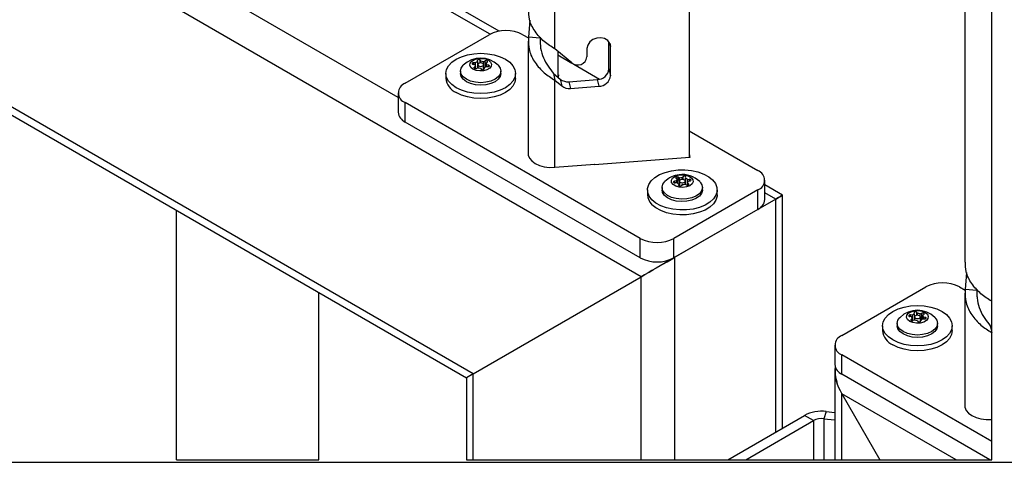
# Model space of a CAD drawing. Extents: x 0.1 to 16.8, y 0.2 to 10.8.
# Drawn here: x 8.8 to 9.5, y 0.2 to 0.6 of the extents above; entities that cross this region are included whole.
import ezdxf

# ---------------------------------------------------------------- set-up
doc = ezdxf.new("R2010")
doc.units = 0
doc.header["$MEASUREMENT"] = 0
doc.layers.get('0').update_dxf_attribs({"linetype": 'CONTINUOUS'})
doc.layers.add('SHEET', color=144, linetype='CONTINUOUS')

msp = doc.modelspace()

# ---------------------------------------------------------------- linework, layer by layer
at = {"color": 7, "linetype": 'Continuous'}
for p, q in [((9.263559, 0.389436), (7.116982, 1.628629)), ((7.133806, 1.467065), (9.13206, 0.313498)), ((9.13729, 0.316518), (7.134106, 1.472932)), ((9.299533, 1.281251), (9.299533, 0.47898)), ((9.156653, 0.573821), (8.247154, 1.098864)), ((9.149938, 0.571661), (8.247154, 1.092827)), ((9.080795, 0.524104), (8.179547, 1.044383)), ((9.198675, 0.560508), (9.198675, 0.857809)), ((9.506787, 0.697728), (9.506787, 0.400427)), ((9.179782, 0.582193), (9.17864, 0.569283)), ((9.086025, 0.53479), (9.14916, 0.571237)), ((9.174414, 0.571237), (9.178681, 0.568774)), ((9.178487, 0.566467), (9.178487, 0.481846)), ((9.187492, 0.56861), (9.17864, 0.569283)), ((9.187571, 0.569507), (9.187492, 0.56861)), ((9.187492, 0.56861), (9.187492, 0.563786)), ((9.239267, 0.545525), (9.239267, 0.565814)), ((9.239849, 0.564845), (9.240433, 0.562286)), ((9.211256, 0.550002), (9.198675, 0.560508)), ((9.20077, 0.558759), (9.20077, 0.539412)), ((9.20077, 0.556022), (9.211403, 0.549884)), ((9.222728, 0.56094), (9.222728, 0.554511)), ((9.240433, 0.540415), (9.240433, 0.562286)), ((9.138383, 0.548679), (9.137051, 0.548959)), ((9.139017, 0.550047), (9.137622, 0.550189)), ((9.137622, 0.548839), (9.137622, 0.550189)), ((9.139017, 0.545799), (9.139017, 0.550047)), ((9.140551, 0.550932), (9.140305, 0.551737)), ((9.140551, 0.546407), (9.140551, 0.550932)), ((9.140645, 0.548722), (9.140645, 0.546453)), ((9.14292, 0.551299), (9.142435, 0.552067)), ((9.142435, 0.54997), (9.142435, 0.552067)), ((9.14292, 0.549992), (9.14292, 0.551299)), ((9.145014, 0.550975), (9.146099, 0.5515)), ((9.145014, 0.548941), (9.145014, 0.550975)), ((9.145047, 0.545125), (9.145047, 0.548722)), ((9.146099, 0.546957), (9.146099, 0.5515)), ((9.146749, 0.549973), (9.147659, 0.5506)), ((9.146749, 0.547389), (9.146749, 0.549973)), ((9.14731, 0.548764), (9.148641, 0.548485)), ((9.14731, 0.547332), (9.14731, 0.548764)), ((9.148641, 0.547284), (9.148641, 0.548485)), ((9.212767, 0.549096), (9.232237, 0.537856)), ((9.116632, 0.54211), (9.116632, 0.538435)), ((9.127668, 0.543918), (9.127668, 0.54211)), ((9.138944, 0.54747), (9.138033, 0.546844)), ((9.138033, 0.546022), (9.138033, 0.546844)), ((9.138944, 0.545795), (9.138944, 0.54747)), ((9.140678, 0.546469), (9.139593, 0.545943)), ((9.140645, 0.546486), (9.140551, 0.54643)), ((9.142773, 0.546145), (9.143257, 0.545377)), ((9.145047, 0.545158), (9.145142, 0.545204)), ((9.145142, 0.546511), (9.145388, 0.545706)), ((9.145142, 0.545182), (9.145142, 0.546511)), ((9.145388, 0.545484), (9.145388, 0.545706)), ((9.146675, 0.547397), (9.14807, 0.547255)), ((9.158025, 0.54211), (9.158025, 0.543918)), ((9.16906, 0.538435), (9.16906, 0.54211)), ((9.19751, 0.542135), (9.198675, 0.537025)), ((9.19751, 0.542135), (9.202639, 0.537852)), ((9.20077, 0.541055), (9.201371, 0.541009)), ((9.201371, 0.541009), (9.200969, 0.539246)), ((9.239267, 0.545525), (9.240433, 0.540415)), ((9.198675, 0.471626), (9.198675, 0.537025)), ((9.198675, 0.537025), (9.203804, 0.532742)), ((9.202639, 0.537852), (9.203804, 0.532742)), ((9.209205, 0.53595), (9.230415, 0.537562)), ((9.209205, 0.53595), (9.210371, 0.530839)), ((9.230415, 0.537562), (9.23158, 0.532451)), ((9.080795, 0.527501), (9.080795, 0.51292)), ((9.210371, 0.530839), (9.23158, 0.532451)), ((9.262802, 0.418161), (9.086025, 0.520212)), ((9.086025, 0.505631), (9.086025, 0.520212)), ((9.262802, 0.40358), (9.086025, 0.505631)), ((9.299533, 0.499007), (9.35119, 0.469186)), ((9.299533, 0.481661), (9.300134, 0.479025)), ((9.198675, 0.471626), (9.228715, 0.473909)), ((9.228254, 0.473562), (9.228184, 0.473869)), ((9.300134, 0.479025), (9.228254, 0.473562)), ((9.228715, 0.473598), (9.228715, 0.473909)), ((9.289912, 0.461392), (9.288563, 0.461142)), ((9.288563, 0.459925), (9.288563, 0.461142)), ((9.290454, 0.460011), (9.289051, 0.4599)), ((9.290553, 0.462587), (9.289685, 0.463234)), ((9.289912, 0.459968), (9.289912, 0.461392)), ((9.290553, 0.459912), (9.290553, 0.462587)), ((9.292353, 0.463549), (9.291304, 0.464098)), ((9.291304, 0.459376), (9.291304, 0.464098)), ((9.291927, 0.459092), (9.291627, 0.458293)), ((9.291927, 0.457705), (9.291927, 0.459092)), ((9.292168, 0.46125), (9.292168, 0.4576)), ((9.292353, 0.46176), (9.292353, 0.463549)), ((9.294468, 0.463826), (9.295004, 0.464583)), ((9.294468, 0.462519), (9.294468, 0.463826)), ((9.295004, 0.462467), (9.295004, 0.464583)), ((9.296385, 0.45895), (9.297434, 0.458401)), ((9.29657, 0.458853), (9.29657, 0.46125)), ((9.296811, 0.463407), (9.297111, 0.464206)), ((9.296811, 0.458727), (9.296811, 0.463407)), ((9.298185, 0.459912), (9.299053, 0.459266)), ((9.298185, 0.458235), (9.298185, 0.459912)), ((9.298284, 0.462488), (9.299687, 0.462599)), ((9.298284, 0.460011), (9.298284, 0.462488)), ((9.298827, 0.461108), (9.300175, 0.461357)), ((9.299053, 0.458483), (9.299053, 0.459266)), ((9.299687, 0.461267), (9.299687, 0.462599)), ((9.35642, 0.447316), (9.35642, 0.461897)), ((9.268155, 0.454637), (9.268155, 0.450963)), ((9.27919, 0.456446), (9.27919, 0.454637)), ((9.35119, 0.454607), (9.288056, 0.418161)), ((9.291627, 0.458022), (9.291627, 0.458293)), ((9.292168, 0.457814), (9.291927, 0.45794)), ((9.29427, 0.458673), (9.293735, 0.457916)), ((9.309548, 0.454637), (9.309548, 0.456446)), ((9.320583, 0.450963), (9.320583, 0.454637)), ((9.35119, 0.440027), (9.35119, 0.454607)), ((9.369805, 0.450772), (9.35642, 0.458498)), ((9.364575, 0.447753), (9.35642, 0.452461)), ((9.364575, 0.447753), (9.288813, 0.404017)), ((9.364575, 0.27278), (9.364575, 0.447753)), ((9.369805, 0.275799), (9.369805, 0.450772)), ((8.91411, 0.251948), (8.91411, 0.439318)), ((9.35119, 0.440027), (9.288056, 0.40358)), ((9.262802, 0.40358), (9.262802, 0.418161)), ((9.288056, 0.40358), (9.288056, 0.418161)), ((9.288813, 0.251948), (9.288813, 0.404017)), ((9.508081, 0.39267), (9.506939, 0.37976)), ((9.13729, 0.316518), (9.263559, 0.389436)), ((9.263559, 0.251948), (9.263559, 0.389436)), ((9.414325, 0.345267), (9.477459, 0.381714)), ((9.502713, 0.381714), (9.506981, 0.37925)), ((9.515792, 0.379087), (9.506939, 0.37976)), ((9.515871, 0.379984), (9.515792, 0.379087)), ((9.515792, 0.379087), (9.515792, 0.374263)), ((9.021253, 0.251948), (9.021253, 0.377465)), ((9.506787, 0.376944), (9.506787, 0.292323)), ((9.466682, 0.359156), (9.465351, 0.359436)), ((9.467317, 0.360524), (9.465922, 0.360666)), ((9.465922, 0.359316), (9.465922, 0.360666)), ((9.467243, 0.357947), (9.466333, 0.357321)), ((9.466333, 0.356499), (9.466333, 0.357321)), ((9.467243, 0.356272), (9.467243, 0.357947)), ((9.467317, 0.356275), (9.467317, 0.360524)), ((9.468978, 0.356946), (9.467893, 0.35642)), ((9.46885, 0.361409), (9.468604, 0.362214)), ((9.46885, 0.356884), (9.46885, 0.361409)), ((9.468945, 0.356963), (9.46885, 0.356907)), ((9.468945, 0.359199), (9.468945, 0.35693)), ((9.471219, 0.361775), (9.470735, 0.362544)), ((9.470735, 0.360447), (9.470735, 0.362544)), ((9.471072, 0.356622), (9.471557, 0.355853)), ((9.471219, 0.360469), (9.471219, 0.361775)), ((9.473314, 0.361451), (9.474399, 0.361977)), ((9.473314, 0.359418), (9.473314, 0.361451)), ((9.473347, 0.355602), (9.473347, 0.359199)), ((9.473347, 0.355635), (9.473441, 0.355681)), ((9.473441, 0.356988), (9.473687, 0.356183)), ((9.473441, 0.355658), (9.473441, 0.356988)), ((9.473687, 0.355961), (9.473687, 0.356183)), ((9.474399, 0.357433), (9.474399, 0.361977)), ((9.474975, 0.357873), (9.47637, 0.357731)), ((9.475048, 0.36045), (9.475959, 0.361076)), ((9.475048, 0.357866), (9.475048, 0.36045)), ((9.475609, 0.359241), (9.476941, 0.358961)), ((9.475609, 0.357809), (9.475609, 0.359241)), ((9.476941, 0.35776), (9.476941, 0.358961)), ((9.444932, 0.352586), (9.444932, 0.348912)), ((9.455967, 0.354395), (9.455967, 0.352586)), ((9.486324, 0.352586), (9.486324, 0.354395)), ((9.49736, 0.348912), (9.49736, 0.352586)), ((9.525809, 0.352612), (9.526975, 0.347502)), ((9.525809, 0.352612), (9.526975, 0.351639)), ((9.409095, 0.337978), (9.409095, 0.323397)), ((9.526975, 0.265657), (9.414325, 0.330688)), ((9.414325, 0.316108), (9.414325, 0.330688)), ((9.409095, 0.319126), (9.409095, 0.251948)), ((9.13729, 0.316518), (9.13206, 0.313498)), ((9.13206, 0.313497), (9.13206, 0.251948)), ((9.13729, 0.251948), (9.13729, 0.316518)), ((9.525464, 0.251948), (9.414325, 0.316108)), ((9.414325, 0.301526), (9.442949, 0.251948)), ((9.414325, 0.251948), (9.414325, 0.301526)), ((9.500206, 0.251948), (9.414325, 0.301526)), ((9.328489, 0.251948), (9.386134, 0.285226)), ((9.342025, 0.251948), (9.392902, 0.281319)), ((9.392902, 0.281319), (9.386134, 0.285226)), ((9.392902, 0.281319), (9.392902, 0.251948)), ((9.402519, 0.288183), (9.40081, 0.282746)), ((9.40081, 0.282746), (9.409095, 0.281878)), ((9.40081, 0.282746), (9.40081, 0.251948)), ((9.402519, 0.288183), (9.409094, 0.287494)), ((8.91411, 0.251948), (9.021253, 0.251948))]:
    msp.add_line(p, q, dxfattribs=at)
at = {"color": 7, "linetype": 'Continuous', "flags": 128}
for points in [[(9.13206, 0.251948), (9.13729, 0.251948), (9.263559, 0.251948), (9.288813, 0.251948), (9.328489, 0.251948), (9.342025, 0.251948), (9.392902, 0.251948), (9.40081, 0.251948), (9.409095, 0.251948), (9.414325, 0.251948), (9.442949, 0.251948), (9.500206, 0.251948), (9.525464, 0.251948), (9.526975, 0.251948), (9.526975, 0.265657), (9.526975, 0.282103), (9.526975, 0.347502), (9.526975, 0.347502), (9.526975, 0.351639), (9.526975, 0.370985), (9.526975, 0.668285)], [(9.240433, 0.562286), (9.239898, 0.564739), (9.238361, 0.566815), (9.236006, 0.568263), (9.233117, 0.56891), (9.230043, 0.568676), (9.227154, 0.567591), (9.224799, 0.565784), (9.223262, 0.563475), (9.222728, 0.56094)], [(9.128282, 0.529527), (9.12431, 0.531409), (9.12105, 0.533702), (9.118627, 0.536318), (9.117136, 0.539157), (9.116632, 0.54211), (9.117136, 0.545062), (9.118627, 0.547901), (9.12105, 0.550517), (9.12431, 0.55281), (9.128282, 0.554692), (9.132814, 0.556091), (9.137732, 0.556952), (9.142846, 0.557243), (9.14796, 0.556952), (9.152878, 0.556091), (9.15741, 0.554692), (9.161383, 0.55281), (9.164643, 0.550517), (9.167065, 0.547901), (9.168557, 0.545062), (9.16906, 0.54211), (9.168557, 0.539157), (9.167065, 0.536318), (9.164643, 0.533702), (9.161383, 0.531409), (9.15741, 0.529527), (9.152878, 0.528128), (9.14796, 0.527267), (9.142846, 0.526976), (9.137732, 0.527267), (9.132814, 0.528128), (9.128282, 0.529527)], [(9.155922, 0.548368), (9.155991, 0.548299), (9.157508, 0.546186), (9.158025, 0.543918), (9.157508, 0.54165), (9.155991, 0.539537), (9.153579, 0.537722), (9.150436, 0.536329), (9.146775, 0.535454), (9.142846, 0.535155), (9.138918, 0.535454), (9.135257, 0.536329), (9.132113, 0.537722), (9.129701, 0.539537), (9.128185, 0.54165), (9.127668, 0.543918), (9.128185, 0.546186), (9.129701, 0.548299), (9.129771, 0.548368)], [(9.146318, 0.55302), (9.148655, 0.552075), (9.150291, 0.550726), (9.151029, 0.549135), (9.150781, 0.547495), (9.149575, 0.546002), (9.147558, 0.544837), (9.144972, 0.544141), (9.14213, 0.543998), (9.139375, 0.544424), (9.137038, 0.545369), (9.135402, 0.546718), (9.134663, 0.548308), (9.134912, 0.549949), (9.136117, 0.551442), (9.138135, 0.552606), (9.14072, 0.553302), (9.143562, 0.553446), (9.146318, 0.55302)], [(9.137622, 0.550189), (9.137214, 0.550186), (9.136835, 0.550099), (9.136537, 0.549938), (9.136361, 0.549725), (9.13633, 0.54949), (9.136448, 0.549264), (9.1367, 0.549079), (9.137051, 0.548959)], [(9.140813, 0.548236), (9.14129, 0.547823), (9.142004, 0.547548), (9.142846, 0.547451), (9.143689, 0.547548), (9.144403, 0.547823), (9.14488, 0.548236), (9.145047, 0.548722), (9.14488, 0.549208), (9.144403, 0.54962), (9.143689, 0.549896), (9.142846, 0.549993), (9.142004, 0.549896), (9.14129, 0.54962), (9.140813, 0.549208), (9.140645, 0.548722), (9.140813, 0.548236)], [(9.147659, 0.5506), (9.147859, 0.550805), (9.147917, 0.551039), (9.147824, 0.551268), (9.147594, 0.551463), (9.147257, 0.551596), (9.146859, 0.551649), (9.146455, 0.551616), (9.146099, 0.5515)], [(9.14807, 0.547255), (9.148478, 0.547257), (9.148857, 0.547345), (9.149155, 0.547506), (9.149332, 0.547719), (9.149363, 0.547954), (9.149244, 0.548179), (9.148992, 0.548365), (9.148641, 0.548485)], [(9.158025, 0.54211), (9.157508, 0.539842), (9.155991, 0.537728), (9.153579, 0.535914), (9.150436, 0.534521), (9.146775, 0.533646), (9.142846, 0.533347), (9.138918, 0.533646), (9.135257, 0.534521), (9.132113, 0.535914), (9.129701, 0.537728), (9.128185, 0.539842), (9.127668, 0.54211)], [(9.138033, 0.546844), (9.137833, 0.546638), (9.137775, 0.546405), (9.137868, 0.546176), (9.138099, 0.545981), (9.138436, 0.545848), (9.138833, 0.545794), (9.139237, 0.545828), (9.139593, 0.545943)], [(9.16906, 0.538435), (9.168557, 0.535483), (9.167065, 0.532644), (9.164643, 0.530027), (9.161383, 0.527734), (9.15741, 0.525852), (9.152878, 0.524454), (9.14796, 0.523593), (9.142846, 0.523302), (9.137732, 0.523593), (9.132814, 0.524454), (9.128282, 0.525852), (9.12431, 0.527734)], [(9.178487, 0.481846), (9.178573, 0.480836), (9.179435, 0.478533), (9.18118, 0.476403), (9.183717, 0.474557), (9.186914, 0.473092), (9.190604, 0.472085), (9.194594, 0.471587), (9.198675, 0.471626)], [(9.274505, 0.444763), (9.271549, 0.44719), (9.269471, 0.449903), (9.268349, 0.452798), (9.268227, 0.455764), (9.26911, 0.458686), (9.270964, 0.461453), (9.273717, 0.463958), (9.277264, 0.466105), (9.281468, 0.467811), (9.286168, 0.469011), (9.291183, 0.469658), (9.29632, 0.469728), (9.301383, 0.469219), (9.306176, 0.468149), (9.310515, 0.466559), (9.314234, 0.464512), (9.317189, 0.462085), (9.319267, 0.459372), (9.320389, 0.456477), (9.320511, 0.453511), (9.319628, 0.450588), (9.317774, 0.447822), (9.315021, 0.445316), (9.311474, 0.44317), (9.30727, 0.441464), (9.30257, 0.440264), (9.297555, 0.439616), (9.292418, 0.439546), (9.287355, 0.440056), (9.282563, 0.441126), (9.278223, 0.442715), (9.274505, 0.444763)], [(9.309171, 0.458385), (9.309536, 0.456107), (9.308868, 0.453852), (9.307211, 0.451774), (9.304679, 0.450015), (9.301445, 0.448693), (9.297728, 0.4479), (9.293782, 0.44769), (9.289877, 0.448076), (9.286277, 0.449032), (9.283229, 0.450494), (9.280941, 0.452361), (9.279567, 0.454506), (9.279202, 0.456784), (9.27987, 0.459039), (9.281293, 0.460895)], [(9.307445, 0.460895), (9.305854, 0.462286), (9.304115, 0.463489), (9.302253, 0.464487), (9.300289, 0.465269), (9.29825, 0.465824), (9.296161, 0.466145), (9.294049, 0.466229), (9.291942, 0.466073), (9.290458, 0.465817), (9.289, 0.465443), (9.287576, 0.464953), (9.286197, 0.46435), (9.28487, 0.463637), (9.283605, 0.46282), (9.282411, 0.461905), (9.281293, 0.460895)], [(9.301275, 0.463817), (9.30238, 0.462299), (9.302518, 0.460654), (9.301674, 0.459081), (9.299949, 0.457769), (9.29755, 0.456878), (9.294768, 0.456513), (9.291938, 0.45672), (9.289401, 0.457473), (9.287463, 0.458682), (9.286358, 0.4602), (9.28622, 0.461845), (9.287064, 0.463418), (9.28879, 0.46473), (9.291188, 0.465621), (9.29397, 0.465986), (9.2968, 0.465779), (9.299337, 0.465026), (9.301275, 0.463817)], [(9.288563, 0.461142), (9.288204, 0.46103), (9.287939, 0.46085), (9.287806, 0.460627), (9.287821, 0.460392), (9.287983, 0.460176), (9.28827, 0.460008), (9.288643, 0.459912), (9.289051, 0.4599)], [(9.291304, 0.464098), (9.290957, 0.464222), (9.290555, 0.464264), (9.290154, 0.46422), (9.289809, 0.464094), (9.289565, 0.463905), (9.289457, 0.463678), (9.289499, 0.463443), (9.289685, 0.463234)], [(9.2922, 0.461464), (9.292223, 0.460968), (9.292572, 0.460516), (9.293196, 0.460174), (9.293998, 0.459997), (9.294856, 0.46001), (9.295641, 0.460212), (9.296231, 0.460572), (9.296539, 0.461035), (9.296516, 0.461531), (9.296166, 0.461983), (9.295543, 0.462325), (9.29474, 0.462502), (9.293882, 0.462489), (9.293098, 0.462287), (9.292507, 0.461927), (9.2922, 0.461464)], [(9.296811, 0.458962), (9.296717, 0.45901), (9.29657, 0.459067)], [(9.297434, 0.458401), (9.297782, 0.458277), (9.298183, 0.458235), (9.298584, 0.458279), (9.29893, 0.458405), (9.299173, 0.458594), (9.299281, 0.458821), (9.299239, 0.459056), (9.299053, 0.459266)], [(9.300175, 0.461357), (9.300534, 0.461469), (9.300799, 0.461649), (9.300932, 0.461872), (9.300917, 0.462107), (9.300755, 0.462324), (9.300468, 0.462491), (9.300095, 0.462587), (9.299687, 0.462599)], [(9.307445, 0.460895), (9.307798, 0.46053), (9.309171, 0.458385)], [(9.309548, 0.454637), (9.309536, 0.454299), (9.308868, 0.452044), (9.307211, 0.449966), (9.304679, 0.448206), (9.301445, 0.446885), (9.297728, 0.446092), (9.293782, 0.445881), (9.289877, 0.446267), (9.286277, 0.447224), (9.283229, 0.448685), (9.280941, 0.450553), (9.279567, 0.452698), (9.27919, 0.454637)], [(9.320583, 0.450963), (9.320511, 0.449836), (9.319628, 0.446914), (9.317774, 0.444147), (9.315021, 0.441642), (9.311474, 0.439495), (9.30727, 0.437789), (9.30257, 0.436589), (9.297555, 0.435942), (9.292418, 0.435871), (9.287355, 0.436381), (9.282563, 0.437451), (9.278223, 0.439041), (9.274505, 0.441088), (9.271549, 0.443515)], [(9.369805, 0.450772), (9.369462, 0.450574), (9.368446, 0.449988), (9.366796, 0.449035), (9.364575, 0.447753)], [(9.364575, 0.447753), (9.366575, 0.448908), (9.368132, 0.449806), (9.369196, 0.450421), (9.369737, 0.450733), (9.369805, 0.450772)], [(9.288813, 0.404017), (9.286429, 0.402641), (9.283733, 0.401084), (9.280808, 0.399395), (9.277743, 0.397625), (9.27463, 0.395829), (9.271565, 0.394059), (9.26864, 0.392369), (9.265944, 0.390813), (9.263559, 0.389436)], [(9.263559, 0.389436), (9.266266, 0.390999), (9.269353, 0.392781), (9.272703, 0.394716), (9.276186, 0.396727), (9.27967, 0.398738), (9.28302, 0.400672), (9.286107, 0.402455), (9.288813, 0.404017)], [(9.456582, 0.340003), (9.452609, 0.341886), (9.449349, 0.344179), (9.446927, 0.346795), (9.445435, 0.349634), (9.444932, 0.352586), (9.445435, 0.355539), (9.446927, 0.358378), (9.449349, 0.360994), (9.452609, 0.363287), (9.456582, 0.365169), (9.461114, 0.366567), (9.466032, 0.367429), (9.471146, 0.367719), (9.47626, 0.367429), (9.481178, 0.366567), (9.48571, 0.365169), (9.489682, 0.363287), (9.492942, 0.360994), (9.495365, 0.358378), (9.496856, 0.355539), (9.49736, 0.352586), (9.496856, 0.349634), (9.495365, 0.346795), (9.492942, 0.344179), (9.489682, 0.341886), (9.48571, 0.340003), (9.481178, 0.338605), (9.47626, 0.337744), (9.471146, 0.337453), (9.466032, 0.337744), (9.461114, 0.338605), (9.456582, 0.340003)], [(9.474617, 0.363496), (9.476954, 0.362552), (9.47859, 0.361203), (9.479329, 0.359612), (9.47908, 0.357971), (9.477875, 0.356479), (9.475857, 0.355314), (9.473272, 0.354618), (9.47043, 0.354475), (9.467674, 0.354901), (9.465337, 0.355845), (9.463701, 0.357194), (9.462963, 0.358785), (9.463211, 0.360426), (9.464417, 0.361918), (9.466434, 0.363083), (9.46902, 0.363779), (9.471862, 0.363922), (9.474617, 0.363496)], [(9.484221, 0.358844), (9.484291, 0.358776), (9.485807, 0.356662), (9.486324, 0.354395), (9.485807, 0.352127), (9.484291, 0.350013), (9.481879, 0.348199), (9.478735, 0.346806), (9.475074, 0.345931), (9.471146, 0.345632), (9.467217, 0.345931), (9.463557, 0.346806), (9.460413, 0.348199), (9.458001, 0.350013), (9.456484, 0.352127), (9.455967, 0.354395), (9.456484, 0.356662), (9.458001, 0.358776), (9.45807, 0.358844)], [(9.465922, 0.360666), (9.465514, 0.360663), (9.465135, 0.360575), (9.464837, 0.360414), (9.46466, 0.360202), (9.464629, 0.359967), (9.464748, 0.359741), (9.465, 0.359556), (9.465351, 0.359436)], [(9.466333, 0.357321), (9.466132, 0.357115), (9.466075, 0.356882), (9.466168, 0.356652), (9.466398, 0.356458), (9.466735, 0.356325), (9.467133, 0.356271), (9.467537, 0.356304), (9.467893, 0.35642)], [(9.469112, 0.358712), (9.469589, 0.3583), (9.470303, 0.358025), (9.471146, 0.357928), (9.471988, 0.358025), (9.472702, 0.3583), (9.473179, 0.358712), (9.473347, 0.359199), (9.473179, 0.359685), (9.472702, 0.360097), (9.471988, 0.360372), (9.471146, 0.360469), (9.470303, 0.360372), (9.469589, 0.360097), (9.469112, 0.359685), (9.468945, 0.359199), (9.469112, 0.358712)], [(9.475959, 0.361076), (9.476159, 0.361282), (9.476217, 0.361515), (9.476124, 0.361745), (9.475894, 0.361939), (9.475557, 0.362072), (9.475159, 0.362126), (9.474755, 0.362093), (9.474399, 0.361977)], [(9.47637, 0.357731), (9.476778, 0.357734), (9.477157, 0.357822), (9.477455, 0.357983), (9.477631, 0.358195), (9.477663, 0.35843), (9.477544, 0.358656), (9.477292, 0.358841), (9.476941, 0.358961)], [(9.49736, 0.348912), (9.496856, 0.345959), (9.495365, 0.343121), (9.492942, 0.340504), (9.489682, 0.338211), (9.48571, 0.336329), (9.481178, 0.33493), (9.47626, 0.334069), (9.471146, 0.333779), (9.466032, 0.334069), (9.461114, 0.33493), (9.456582, 0.336329), (9.452609, 0.338211)], [(9.486324, 0.352586), (9.485807, 0.350318), (9.484291, 0.348205), (9.481879, 0.34639), (9.478735, 0.344998), (9.475074, 0.344122), (9.471146, 0.343824), (9.467217, 0.344122), (9.463557, 0.344998), (9.460413, 0.34639), (9.458001, 0.348205), (9.456484, 0.350318), (9.455967, 0.352586)], [(9.13729, 0.316518), (9.13507, 0.315236), (9.133419, 0.314283), (9.132403, 0.313696), (9.13206, 0.313497)], [(9.506787, 0.292323), (9.506873, 0.291313), (9.507734, 0.28901), (9.509479, 0.286879), (9.512017, 0.285034), (9.515214, 0.283569), (9.518904, 0.282561), (9.522894, 0.282064), (9.526975, 0.282103)]]:
    msp.add_lwpolyline(points, dxfattribs=at)
at = {"color": 7, "linetype": 'Continuous'}
for centre, radius, start, end in [((9.161787, 0.546867), 0.027447, 62.610459, 117.390302), ((9.142846, 0.535014), 0.018689, 45.6025, 134.3975), ((9.140213, 0.548794), 0.001834, 183.585949, 226.205853), ((9.141824, 0.546956), 0.004176, 107.7592, 132.237872), ((9.141455, 0.551354), 0.001213, 36.047609, 161.544959), ((9.142889, 0.544171), 0.007128, 72.656559, 89.75603), ((9.145479, 0.54865), 0.001834, 3.591486, 46.206382), ((9.215681, 0.555591), 0.007129, 231.633648, 351.282803), ((9.142804, 0.553278), 0.007133, 252.662181, 269.750407), ((9.144238, 0.54609), 0.001213, 216.047609, 341.544959), ((9.143868, 0.550489), 0.004176, 287.761036, 312.236037), ((9.230364, 0.54652), 0.008958, 270.323173, 353.625113), ((9.23153, 0.541409), 0.008958, 270.321954, 353.626453), ((9.088792, 0.527501), 0.007797, 110.783976, 249.216024), ((9.129751, 0.539743), 0.013184, 185.695077, 245.624492), ((9.208289, 0.545072), 0.009168, 231.95358, 275.738071), ((9.209455, 0.539964), 0.009171, 231.960208, 275.732224), ((9.089731, 0.513811), 0.008981, 185.693648, 245.626728), ((9.348424, 0.461897), 0.007797, 290.783487, 69.216513), ((9.291823, 0.461136), 0.001928, 131.168593, 172.37753), ((9.293226, 0.462814), 0.003942, 225.326106, 250.765168), ((9.294346, 0.456548), 0.007279, 89.040608, 105.888604), ((9.294394, 0.465942), 0.00727, 269.025252, 285.89503), ((9.295964, 0.463873), 0.001194, 16.220513, 143.502066), ((9.295511, 0.459683), 0.003945, 45.335383, 70.755891), ((9.296913, 0.461364), 0.00193, 311.19608, 352.356738), ((9.292774, 0.458626), 0.001194, 196.214954, 323.498792), ((9.278724, 0.451282), 0.010574, 181.731961, 227.269566), ((9.347484, 0.448207), 0.008981, 294.375369, 354.305126), ((9.275429, 0.44253), 0.027446, 242.609434, 297.390566), ((9.275429, 0.427949), 0.027446, 242.608938, 297.391062), ((9.490086, 0.357342), 0.027448, 62.611123, 117.388877), ((9.471146, 0.345491), 0.018689, 45.602371, 134.397629), ((9.469754, 0.36183), 0.001213, 36.049499, 161.542388), ((9.468514, 0.359271), 0.001835, 183.601264, 226.190537), ((9.470125, 0.35743), 0.004178, 107.764716, 132.229644), ((9.471103, 0.363753), 0.007131, 252.660488, 269.751408), ((9.471188, 0.354638), 0.007137, 72.672303, 89.749934), ((9.472537, 0.356567), 0.001212, 216.031806, 341.552639), ((9.472166, 0.360968), 0.004179, 287.772021, 312.227764), ((9.473781, 0.359127), 0.001832, 3.563517, 46.234351), ((9.458051, 0.35022), 0.013184, 185.69384, 245.625137), ((9.417091, 0.337978), 0.007797, 110.783487, 249.216513), ((9.418031, 0.324288), 0.008981, 185.694159, 245.625346), ((9.442335, 0.319288), 0.033167, 175.416221, 212.379119), ((9.443104, 0.319478), 0.03392, 175.84048, 211.95486), ((9.399069, 0.26042), 0.027977, 82.917665, 117.539105), ((9.399145, 0.269346), 0.013503, 82.918708, 117.538972)]:
    msp.add_arc(centre, radius, start, end, dxfattribs=at)
for points, knots in [([(9.198675, 0.560508), (9.195889, 0.56227), (9.190189, 0.565875), (9.183441, 0.573461), (9.178997, 0.581817), (9.178904, 0.587595), (9.178866, 0.589972)], [0, 0, 0, 0, 0.2638934, 0.5398081, 0.8106721, 1, 1, 1, 1]), ([(9.17864, 0.569283), (9.178654, 0.565954), (9.178681, 0.559215), (9.183403, 0.549969), (9.190198, 0.542393), (9.195892, 0.538788), (9.198675, 0.537025)], [0, 0, 0, 0, 0.2460107, 0.4979357, 0.7545582, 1, 1, 1, 1]), ([(9.187492, 0.56861), (9.187495, 0.566092), (9.187502, 0.56107), (9.189802, 0.55391), (9.193205, 0.547569), (9.196112, 0.5439), (9.19751, 0.542135)], [0, 0, 0, 0, 0.2590218, 0.516693, 0.7675248, 1, 1, 1, 1]), ([(9.526975, 0.370985), (9.524188, 0.372747), (9.518488, 0.376351), (9.511741, 0.383937), (9.507296, 0.392293), (9.507203, 0.398072), (9.507165, 0.400449)], [0, 0, 0, 0, 0.2638952, 0.5398099, 0.810672, 1, 1, 1, 1]), ([(9.506939, 0.37976), (9.506953, 0.376431), (9.506981, 0.369692), (9.511702, 0.360446), (9.518498, 0.35287), (9.524191, 0.349264), (9.526975, 0.347502)], [0, 0, 0, 0, 0.246011, 0.4979341, 0.7545566, 1, 1, 1, 1]), ([(9.515792, 0.379087), (9.515795, 0.376569), (9.515802, 0.371547), (9.518101, 0.364387), (9.521505, 0.358046), (9.524411, 0.354377), (9.525809, 0.352612)], [0, 0, 0, 0, 0.2590165, 0.5166925, 0.7675246, 1, 1, 1, 1])]:
    msp.add_open_spline(points, degree=3, knots=knots, dxfattribs=at)
at = {"layer": 'SHEET', "color": 7}
msp.add_line((0.25, 0.25), (16.75, 0.25), dxfattribs=at)

doc.saveas('drawing.dxf')
